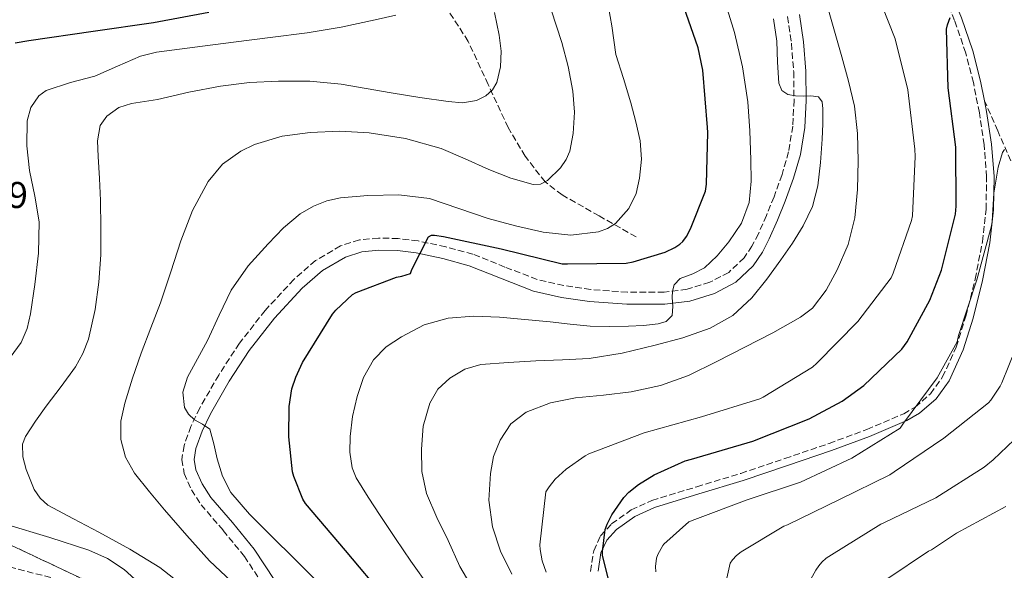
# Model space of a CAD drawing. Units: metres. Extents: x 624170 to 627615, y 4748060 to 4750436.
# Drawn here: x 626298 to 626563, y 4748736 to 4748884 of the extents above; entities that cross this region are included whole.
import ezdxf

# ---------------------------------------------------------------- set-up
doc = ezdxf.new("R2010")
doc.units = ezdxf.units.M
doc.header["$MEASUREMENT"] = 0
doc.linetypes.add('DGN Style 3', pattern=[2.435890702152634, 1.739921930109024, -0.6959687720436097])
for name, color, linetype, lineweight in [('Camino', 7, 'DGN Style 3', 0), ('Cota de punto acotado terreno', 7, 'Continuous', 0), ('Curva de nivel directora', 30, 'Continuous', 30), ('Curva de nivel intermedia', 30, 'Continuous', 0), ('Linea de separación interior de zonas arboladas', 92, 'DGN Style 3', 0), ('Margen derecho', 7, 'Continuous', 0), ('Senda', 7, 'DGN Style 3', 0), ('Vaguada', 142, 'DGN Style 3', 13), ('Zona arbolada', 92, 'DGN Style 3', 0)]:
    doc.layers.add(name, color=color, linetype=linetype, lineweight=lineweight)
doc.styles.add('Style-Arial', font='arial.ttf')

msp = doc.modelspace()

# ---------------------------------------------------------------- linework, layer by layer
at = {"layer": 'Camino', "color": 7, "linetype": 'DGN Style 3', "lineweight": 0}
for points in [[(626451.2699999996, 4748735.380000004, 823.7400000000054), (626452.0899999999, 4748740.95, 823.9499999999972), (626453.9499999996, 4748744.910000001, 824.6000000000058), (626456.9200000024, 4748748.150000002, 825.2299999999959), (626462.1700000005, 4748751.9, 825.2400000000054), (626467.7800000008, 4748754.470000001, 825.2400000000054), (626479.8399999996, 4748758.109999999, 825.6300000000048), (626491.6900000006, 4748761.730000001, 826.1999999999972), (626503.5700000006, 4748765.730000001, 827.0599999999978), (626515.4400000017, 4748769.779999999, 827.929999999993), (626525.5799999982, 4748773.52, 828.5899999999967), (626535.5100000014, 4748777.75, 829.2200000000014), (626538.6400000006, 4748779.529999999, 829.4700000000012), (626542.7399999977, 4748783.130000001, 829.7899999999939), (626545.9899999977, 4748787.65, 829.9400000000023), (626549.66, 4748795.620000001, 829.929999999993), (626552.2699999985, 4748804.020000001, 829.8999999999944), (626554.7600000007, 4748813.960000004, 829.8800000000048), (626556.6900000018, 4748824.000000001, 829.850000000006), (626557.6700000009, 4748832.730000001, 829.4900000000052), (626557.8299999974, 4748841.439999999, 828.9700000000014), (626557.1499999978, 4748850.020000001, 828.5899999999967), (626555.8700000015, 4748858.630000001, 828.2100000000065), (626554.2600000022, 4748866.750000001, 827.8600000000006), (626552.2100000003, 4748874.720000002, 827.5099999999949), (626549.1999999996, 4748883.470000003, 826.4900000000052), (626545.7300000006, 4748891.960000002, 825.3399999999965)], [(626504.2600000012, 4748884.490000002, 811.6900000000024), (626505.3000000007, 4748877.33, 811.320000000007), (626505.9099999985, 4748869.690000001, 810.9400000000024), (626506.0000000002, 4748862.040000001, 810.5500000000029), (626505.6600000005, 4748855.060000001, 809.7899999999936), (626504.5300000017, 4748848.150000002, 808.8800000000047), (626502.7800000015, 4748842.040000001, 808.25), (626500.6200000001, 4748836.050000001, 807.7299999999959), (626498.5899999985, 4748831.060000001, 807.4700000000014), (626496.3999999979, 4748826.130000001, 807.2200000000012), (626494.6900000002, 4748822.810000001, 806.9600000000065), (626492.5599999978, 4748819.670000001, 806.7100000000065), (626488.4200000005, 4748815.76, 806.479999999996), (626483.3400000001, 4748813.08, 806.2599999999949), (626477.2399999979, 4748811.220000003, 805.8999999999944), (626471.050000001, 4748810.449999999, 805.4900000000052), (626461.1600000003, 4748810.42, 804.7200000000012), (626451.2800000008, 4748811.160000003, 803.9600000000065), (626444.0299999998, 4748812.210000004, 803.529999999999), (626436.8799999994, 4748813.850000001, 803.1199999999955), (626428.2100000014, 4748817.199999999, 802.4199999999983), (626419.6000000016, 4748820.630000004, 801.7200000000012), (626412.2700000001, 4748822.640000002, 801.2799999999991), (626404.8099999991, 4748824.210000001, 800.9499999999972), (626399.5100000016, 4748824.859999999, 800.8600000000007), (626394.190000002, 4748824.980000002, 800.7599999999949), (626389.030000001, 4748824.49, 800.4499999999971), (626383.9499999981, 4748822.87, 800.1199999999955), (626377.2100000014, 4748818.910000001, 799.9199999999983), (626371.4099999988, 4748813.850000001, 799.600000000006), (626363.6799999995, 4748805.550000002, 798.429999999993), (626356.7500000005, 4748796.7, 797.1699999999983), (626351.1799999982, 4748788.170000001, 796.1900000000023), (626346.0599999975, 4748779.290000003, 795.25), (626343.6900000003, 4748774.34, 794.9499999999972), (626341.8399999996, 4748769.240000002, 794.6799999999931), (626341.2600000007, 4748765.460000001, 794.100000000006), (626341.8999999977, 4748761.689999999, 793.5899999999967), (626343.8400000001, 4748757.33, 793.3600000000005), (626346.4400000018, 4748753.300000002, 793.1399999999995), (626352.3899999997, 4748746.410000001, 792.6900000000023), (626358.0899999995, 4748739.420000002, 792.2400000000056), (626363.510000002, 4748731.170000002, 791.7700000000042)], [(626305.9999999985, 4748733.720000002, 777.1399999999995), (626291.1499999979, 4748737.53, 776.4700000000014)]]:
    msp.add_polyline3d(points, dxfattribs=at)
at = {"layer": 'Curva de nivel directora', "color": 30, "linetype": 'Continuous', "lineweight": 30, "flags": 128}
for points, elevation in [([(626296.3699999994, 4748877.480000002), (626300.0499999984, 4748878.060000001), (626317.36, 4748880.58), (626333.6199999986, 4748882.890000001), (626348.5000000005, 4748885.740000002)], 775.0000000000001), ([(626481.4800000002, 4748870.080000001), (626480.1999999996, 4748876.100000001), (626476.3599999995, 4748887.170000002)], 800.0000000000002), ([(626456.0399999995, 4748733.200000001), (626454.4399999991, 4748739.760000002), (626454.4399999991, 4748740.750000002), (626455.2100000002, 4748746.67), (626455.7199999999, 4748748.109999999), (626456.9699999993, 4748750.580000003), (626460.17, 4748755.28), (626461.509999999, 4748756.690000001), (626464.1399999998, 4748758.77), (626468.3599999998, 4748761.330000001), (626476.7100000004, 4748765.07), (626478.3800000001, 4748765.58), (626494.9200000004, 4748770.380000001), (626510.1199999996, 4748776.369999999), (626518.9599999997, 4748781.17), (626524.8099999992, 4748785.390000001), (626535.0499999986, 4748795.12), (626536.459999999, 4748797.070000002), (626542.5399999988, 4748808.300000001), (626545.6799999991, 4748816.330000003), (626549.4799999989, 4748831.439999999), (626549.6100000008, 4748833.580000001), (626549.5199999993, 4748849.390000001), (626547.4999999986, 4748865.390000002), (626546.989999999, 4748881.100000001), (626547.2799999996, 4748882.320000002), (626548.0099999983, 4748884.240000002)], 825.0000000000001), ([(626396.1900000002, 4748728.100000001), (626385.3099999994, 4748741.000000002), (626374.5599999982, 4748753.640000002), (626373.8600000008, 4748754.820000002), (626371.3999999999, 4748760.900000001), (626371.0800000002, 4748762.180000001), (626370.0499999998, 4748771.53), (626370.1799999995, 4748779.720000001), (626370.8799999991, 4748784.42), (626371.9099999995, 4748787.560000001), (626373.7600000004, 4748791.49), (626381.8000000002, 4748804.49), (626382.7199999989, 4748805.640000001), (626387.14, 4748809.800000001), (626388.1599999992, 4748810.340000002), (626398.9799999997, 4748814.440000001), (626400.4799999995, 4748814.730000001), (626402.7599999994, 4748815.490000002), (626403.1100000005, 4748816.49), (626407.5899999996, 4748825.279999999), (626408.4500000002, 4748825.730000001), (626409.2900000006, 4748825.730000001), (626411.6899999991, 4748825.410000001), (626427.1699999998, 4748822.080000001), (626443.6499999999, 4748818.08), (626445.029999999, 4748818.02), (626460.8099999994, 4748818.24), (626462.6899999991, 4748818.560000001), (626471.2999999991, 4748821.220000003), (626473.959999999, 4748822.470000002), (626475.2699999987, 4748823.359999999), (626476.0399999998, 4748824.100000001), (626477.03, 4748825.410000001), (626478.1799999989, 4748827.460000001), (626482.1799999999, 4748837.539999999), (626482.4699999982, 4748839.430000001), (626482.8199999991, 4748853.380000002), (626482.6899999996, 4748854.689999999), (626481.4800000002, 4748870.080000001)], 800.0000000000001)]:
    msp.add_lwpolyline(points, dxfattribs=dict(at, elevation=elevation))
at = {"layer": 'Curva de nivel intermedia', "color": 30, "linetype": 'Continuous', "lineweight": 0, "flags": 128}
for points, elevation in [([(626379.3400000016, 4748730.99), (626372.1300000007, 4748738.179999999), (626364.9100000011, 4748745.329999999), (626359.4999999999, 4748750.759999998), (626354.4100000003, 4748756.59), (626352.24, 4748760.98), (626350.7900000014, 4748765.679999998), (626349.9000000019, 4748769.679999999), (626348.7500000007, 4748773.62), (626346.8600000021, 4748774.980000001), (626344.6200000001, 4748776.080000001), (626343.0700000012, 4748777.640000001), (626341.9600000003, 4748779.439999998), (626341.5500000013, 4748783.550000001), (626342.7600000005, 4748787.569999999), (626345.4600000005, 4748792.5), (626348.1400000006, 4748797.429999999), (626351.2699999998, 4748804.220000001), (626354.5399999998, 4748810.99), (626359.0999999996, 4748817.489999999), (626364.52, 4748823.439999999), (626368.6399999994, 4748827.720000001), (626373.1400000011, 4748831.470000001), (626376.6500000004, 4748833.55), (626380.2700000014, 4748834.970000001), (626383.9300000003, 4748835.789999999), (626391.3399999999, 4748836.399999999), (626399.6500000004, 4748836.59), (626407.8800000002, 4748835.57), (626415.8200000018, 4748832.949999998), (626423.6900000019, 4748830.220000002), (626431.0600000012, 4748828.27), (626438.4800000021, 4748826.58), (626445.9100000019, 4748825.720000001), (626453.3900000007, 4748826.609999999), (626455.8000000003, 4748827.529999998), (626457.9600000017, 4748828.909999999), (626461.5500000014, 4748832.91), (626463.5000000005, 4748836.92), (626464.4300000003, 4748841.100000001), (626464.9600000001, 4748846.149999999), (626464.6200000005, 4748851.149999999), (626463.4300000012, 4748856.239999998), (626462.060000001, 4748861.300000002), (626460.0700000017, 4748867.83), (626458.0900000014, 4748874.349999998), (626457.0000000006, 4748882.029999998), (626455.6600000017, 4748889.65)], 795), ([(626408.03, 4748730.999999999), (626402.8800000001, 4748738.09), (626398.7200000006, 4748744.24), (626394.6500000001, 4748750.439999999), (626391.3800000001, 4748755.329999999), (626388.1900000006, 4748760.52), (626387.0700000008, 4748763.230000001), (626386.4300000014, 4748767.439999999), (626386.530000002, 4748771.659999999), (626387.2000000003, 4748777.02), (626388.4800000011, 4748782.38), (626390.1799999998, 4748787.470000002), (626392.7999999995, 4748792.23), (626396.2500000006, 4748795.75), (626400.3800000012, 4748798.439999999), (626406.480000001, 4748801.619999997), (626412.9000000005, 4748803.470000001), (626419.8300000017, 4748803.970000002), (626426.7499999997, 4748803.720000001), (626433.5700000015, 4748803.100000001), (626440.3799999999, 4748802.439999998), (626445.7400000021, 4748801.869999998), (626451.0999999996, 4748801.32), (626456.300000001, 4748801.180000001), (626461.5, 4748801.32), (626465.4600000007, 4748801.499999999), (626469.4100000003, 4748801.929999999), (626471.6100000021, 4748802.59), (626473.2200000013, 4748804.199999999), (626473.4300000013, 4748806.609999998), (626473.1800000012, 4748809.029999999), (626473.2800000017, 4748810.739999999), (626473.730000001, 4748812.42), (626475.3400000002, 4748814.099999999), (626478.7500000012, 4748815.38), (626481.9500000018, 4748816.939999999), (626485.3600000006, 4748820.239999999), (626488.480000001, 4748823.939999999), (626491.8600000005, 4748829.01), (626493.9200000013, 4748834.54), (626494.440000002, 4748840.279999999), (626494.4000000019, 4748846.02), (626494.1500000015, 4748853.82), (626493.5700000003, 4748861.61), (626492.1500000011, 4748870.989999998), (626489.9500000017, 4748880.229999999), (626487.3099999997, 4748888.880000002)], 805), ([(626430.0800000001, 4748734.67), (626427.0500000014, 4748740.82), (626424.8300000018, 4748747.37), (626423.890000001, 4748754.489999999), (626424.32, 4748761.670000001), (626425.1500000015, 4748766.239999999), (626426.8800000015, 4748770.699999998), (626429.8200000008, 4748775.050000001), (626433.9200000003, 4748778.189999999), (626440.4900000015, 4748780.67), (626447.2300000006, 4748782.06), (626454.7300000018, 4748782.769999999), (626462.2100000008, 4748783.630000001), (626470.0600000008, 4748785.380000001), (626477.6300000013, 4748788.07), (626485.26, 4748791.800000001), (626492.8000000014, 4748795.659999998), (626500.3400000008, 4748799.539999999), (626507.7800000017, 4748803.689999999), (626510.930000001, 4748806.159999999), (626514.6200000013, 4748810.970000001), (626517.6000000008, 4748816.460000002), (626520.6100000016, 4748823.279999998), (626522.400000002, 4748830.38), (626523.1100000006, 4748838.06), (626523.2300000011, 4748845.74), (626523.1100000006, 4748853.08), (626522.2700000001, 4748860.42), (626520.690000002, 4748867.119999999), (626518.8800000015, 4748873.699999998), (626516.7200000002, 4748881.21), (626514.5300000019, 4748888.710000002)], 815), ([(626342.3800000005, 4748730.829999999), (626335.3399999996, 4748736.429999999), (626327.2400000016, 4748741.349999998), (626318.9500000014, 4748745.91), (626312.0900000016, 4748749.470000001), (626305.2300000017, 4748753.199999999), (626303.0999999995, 4748755.05), (626301.5199999991, 4748757.42), (626299.3399999999, 4748762.8), (626298.4600000014, 4748766.17), (626298.4200000013, 4748769.59), (626299.1800000012, 4748771.640000001), (626301.8800000013, 4748775.779999999), (626304.7500000012, 4748779.829999999), (626308.740000001, 4748785.039999999), (626312.6500000004, 4748790.390000001), (626314.6300000007, 4748793.980000001), (626316.0999999993, 4748797.78), (626317.9299999998, 4748805.750000001), (626318.9600000002, 4748813.08), (626319.4400000009, 4748820.429999999), (626319.4699999999, 4748827.749999999), (626319.3700000015, 4748835.060000001), (626319.070000002, 4748840.999999999), (626318.700000001, 4748846.930000001), (626318.5199999999, 4748851.149999999), (626319.3, 4748855.26), (626321.0700000003, 4748857.779999998), (626324.3300000014, 4748860.060000001), (626327.7300000011, 4748861.140000001), (626334.7300000017, 4748862.229999999), (626343.1400000005, 4748864.189999999), (626351.6299999997, 4748865.84), (626359.4300000004, 4748866.76), (626367.2500000015, 4748867.150000001), (626375.7000000003, 4748867.109999998), (626384.1400000004, 4748866.349999999), (626390.8700000005, 4748865.189999999), (626397.5800000007, 4748863.98), (626405.2600000006, 4748862.789999999), (626412.9400000006, 4748861.710000001), (626416.7500000016, 4748861.359999999), (626420.5500000014, 4748861.920000001), (626423.0900000007, 4748863.219999999), (626424.880000001, 4748864.859999999), (626426.0600000012, 4748866.749999999), (626427.0500000014, 4748870.96), (626427.150000002, 4748875.26), (626426.6700000013, 4748879.539999999), (626425.4300000009, 4748885.649999999)], 785.0000000000001), ([(626354.6000000002, 4748732.710000002), (626348.6800000014, 4748738.189999999), (626342.6100000007, 4748745.029999999), (626336.6200000005, 4748751.949999999), (626332.5099999999, 4748756.789999999), (626328.490000001, 4748761.78), (626326.0599999992, 4748766.08), (626324.8700000001, 4748770.800000001), (626324.8700000001, 4748775.73), (626325.8700000015, 4748780.59), (626328.0199999994, 4748787.349999999), (626330.3500000008, 4748794.029999999), (626332.9300000002, 4748800.819999999), (626335.5000000006, 4748807.599999999), (626338.27, 4748815.920000001), (626340.940000001, 4748824.269999999), (626344.1300000006, 4748832.380000001), (626348.3300000007, 4748840.179999999), (626352.230000001, 4748844.819999999), (626357.1399999994, 4748848.330000001), (626360.8400000008, 4748850.099999999), (626368.2599999994, 4748852.350000001), (626375.7899999998, 4748853.359999999), (626383.7300000014, 4748853.680000001), (626391.6600000019, 4748853.269999999), (626401.4500000018, 4748851.71), (626411.0200000008, 4748849.01), (626417.4800000003, 4748846.259999999), (626423.8500000006, 4748843.38), (626429.8000000007, 4748841.050000001), (626435.790000001, 4748839.380000001), (626437.7800000003, 4748839.49), (626439.6900000013, 4748840.42), (626443.1800000004, 4748843.82), (626444.7100000017, 4748846.08), (626445.6799999994, 4748848.359999999), (626446.5700000012, 4748853.099999999), (626446.9199999999, 4748858.789999999), (626446.5100000009, 4748864.429999999), (626445.2300000001, 4748871.050000002), (626443.5000000001, 4748877.58), (626440.6600000014, 4748886.289999999)], 790.0000000000001), ([(626439.3100000013, 4748735.140000002), (626438.2499999997, 4748738.179999999), (626437.6799999997, 4748741.25), (626437.6399999994, 4748742.499999999), (626439.2100000008, 4748756.769999999), (626440.0800000003, 4748758.15), (626441.740000001, 4748760.159999999), (626444.6500000012, 4748762.88), (626449.7699999998, 4748766.470000001), (626450.8000000002, 4748766.979999999), (626465.6500000008, 4748772.640000001), (626481.0700000012, 4748776.930000001), (626496.78, 4748781.760000001), (626497.7400000012, 4748782.240000002), (626510.9900000015, 4748790.24), (626512.1400000004, 4748791.359999998), (626523.2100000011, 4748802.560000001), (626532.1100000016, 4748814.3), (626532.7199999995, 4748815.519999999), (626537.6500000004, 4748829.66), (626537.8700000016, 4748830.979999999), (626538.6400000006, 4748846.939999999), (626538.4800000018, 4748848.829999999), (626536.62, 4748864.829999999), (626533.2000000002, 4748878.499999999), (626529.6200000016, 4748887.550000002)], 820), ([(626293.3800000009, 4748790.569999999), (626297.9899999998, 4748796.880000001), (626299.6000000014, 4748800.67), (626300.5700000015, 4748804.57), (626301.6800000002, 4748812.529999999), (626302.7000000017, 4748820.960000001), (626302.8899999993, 4748829.359999998), (626301.7300000016, 4748836.25), (626300.300000001, 4748843.119999998), (626299.5700000002, 4748849.810000001), (626299.6300000004, 4748856.529999999), (626300.5900000016, 4748860.099999999), (626302.7400000017, 4748863.189999998), (626304.7800000003, 4748864.659999998), (626311.3200000004, 4748866.8), (626317.8400000005, 4748868.470000001), (626323.9699999993, 4748871.189999999), (626330.1200000006, 4748873.880000001), (626334.4099999998, 4748874.930000001), (626344.7699999999, 4748876.259999999), (626355.120000001, 4748877.59), (626365.0499999997, 4748878.859999998), (626374.9900000017, 4748880.15), (626384.1600000005, 4748881.710000001), (626393.2900000013, 4748883.600000001), (626398.8800000015, 4748884.930000001)], 780), ([(626419.9300000002, 4748730.119999998), (626416.1100000001, 4748736.690000001), (626412.8899999993, 4748743.659999999), (626409.8600000006, 4748749.869999999), (626407.0700000012, 4748756.330000001), (626405.8399999995, 4748762.23), (626405.7600000014, 4748768.199999999), (626406.2400000019, 4748774.409999999), (626407.9699999996, 4748780.59), (626410.1700000013, 4748784.34), (626413.41, 4748787.34), (626417.4400000002, 4748789.76), (626421.7600000007, 4748790.949999999), (626429.1200000012, 4748791.56), (626436.4800000016, 4748792.009999999), (626443.6800000012, 4748792.289999999), (626450.8800000006, 4748792.65), (626459.79, 4748794.060000001), (626468.6100000001, 4748796.170000001), (626476.0700000012, 4748798.16), (626483.3900000014, 4748800.779999999), (626489.5300000014, 4748804.159999999), (626494.6900000002, 4748808.869999998), (626498.7100000012, 4748813.929999999), (626502.4599999997, 4748819.140000001), (626505.5599999998, 4748823.609999999), (626508.4800000013, 4748828.23), (626510.9400000023, 4748833.46), (626512.3800000016, 4748839.019999999), (626513.1500000006, 4748845.279999999), (626513.6, 4748851.560000001), (626513.7600000007, 4748855.650000001), (626513.7300000017, 4748859.75), (626513.5500000007, 4748861.579999999), (626512.5500000016, 4748862.949999999), (626510.5599999999, 4748863.230000001), (626508.5800000018, 4748863.109999999), (626506.4299999994, 4748863.230000001), (626504.2900000003, 4748863.53), (626502.7200000011, 4748864.679999999), (626501.8899999997, 4748866.569999999), (626501.5499999999, 4748872.23), (626501.4100000013, 4748877.859999999), (626500.4400000013, 4748883.880000001)], 810.0000000000001), ([(626468.7700000011, 4748735.239999999), (626468.7000000017, 4748736.679999999), (626468.9600000011, 4748738.930000001), (626469.35, 4748739.949999999), (626470.6799999999, 4748742.37), (626470.9900000006, 4748742.73), (626477.6500000014, 4748748.659999999), (626479.3099999999, 4748749.34), (626493.3800000004, 4748754.640000001), (626507.7200000013, 4748759.38), (626521.5599999994, 4748765.789999997), (626534.53, 4748773.92), (626535.4900000012, 4748775.23), (626544.5200000014, 4748787.449999999), (626549.8800000013, 4748797.09), (626550.2900000003, 4748798.77), (626555.200000001, 4748813.759999999), (626559.1500000006, 4748828.23), (626559.3099999992, 4748829.430000001), (626559.7400000007, 4748837.09), (626560.9000000008, 4748844.07), (626562.1300000001, 4748847.98), (626562.6200000017, 4748848.76)], 830), ([(626491.7700000011, 4748740.619999999), (626503.2900000013, 4748747.499999999), (626504.2400000012, 4748747.859999999), (626518.24, 4748754.71), (626531.820000001, 4748761.369999999), (626532.9800000011, 4748762.130000001), (626546.3000000005, 4748771.190000001), (626558.3000000013, 4748780.699999998), (626558.9699999995, 4748781.449999999), (626561.4999999999, 4748785.150000001), (626561.9400000002, 4748786.029999999), (626567.5999999996, 4748799.999999999)], 835.0000000000001), ([(626510.0599999994, 4748732.499999999), (626511.8300000018, 4748735.720000001), (626512.6900000002, 4748736.9), (626513.4800000014, 4748737.83), (626514.6900000006, 4748738.92), (626516.0700000019, 4748739.859999999), (626529.4000000004, 4748748.09), (626530.3600000015, 4748748.499999999), (626544.1300000001, 4748755.189999999), (626557.1600000013, 4748763.369999999), (626559.5900000009, 4748765.390000001), (626570.8800000009, 4748776.119999999)], 840), ([(626530.9500000017, 4748733.25), (626542.1900000002, 4748740.800000001), (626543.0100000004, 4748741.21), (626549.7400000005, 4748745.650000001), (626563.0399999998, 4748752.810000001)], 845), ([(626332.4600000008, 4748729.810000001), (626325.7700000008, 4748735.859999998), (626321.22, 4748738.880000001), (626316.22, 4748741.08), (626305.7400000015, 4748744.5), (626293.8300000001, 4748748.109999999)], 780), ([(626487.0000000012, 4748729.54), (626488.8600000008, 4748737.630000001), (626489.440000002, 4748738.46), (626490.5599999997, 4748739.67), (626491.7700000011, 4748740.619999999)], 835.0000000000001)]:
    msp.add_lwpolyline(points, dxfattribs=dict(at, elevation=elevation))
at = {"layer": 'Linea de separación interior de zonas arboladas', "color": 92, "linetype": 'DGN Style 3', "lineweight": 0}
msp.add_polyline3d([(626275.25, 4748572.199999999, 755.6999999999972), (626305.0800000001, 4748568.100000001, 768.6300000000047), (626311.4800000006, 4748576.609999999, 771.25), (626312.8200000003, 4748595.49, 774.7700000000042), (626328.5700000003, 4748610.600000001, 774.7700000000042), (626358.4500000002, 4748626.279999999, 778.1000000000058), (626380.79, 4748643.880000001, 779.8899999999995), (626378.7400000002, 4748667.810000001, 779.570000000007), (626357.1799999997, 4748698.600000001, 779.5099999999949), (626326.7800000003, 4748727.59, 778.7400000000052), (626295.2300000006, 4748742.439999999, 778.6699999999983)], dxfattribs=at)
at = {"layer": 'Margen derecho', "color": 7, "linetype": 'Continuous', "lineweight": 0}
for points in [[(626531.4699999979, 4748944.790000002, 822.3899999999995), (626534.2100000004, 4748934.170000001, 822.8000000000029), (626536.9100000005, 4748923.540000002, 823.350000000006), (626538.9699999992, 4748914.310000001, 823.8200000000072), (626541.1399999994, 4748905.110000002, 824.3099999999977), (626544.1200000013, 4748898.880000002, 824.7200000000014), (626547.5399999989, 4748892.820000002, 825.1999999999972), (626551.0799999972, 4748884.160000001, 826.3600000000007), (626554.1299999983, 4748875.28, 827.3800000000048), (626556.2100000014, 4748867.190000001, 827.729999999996), (626557.2699999987, 4748861.869999999, 827.9600000000065)], [(626507.4699999987, 4748885.03, 811.6900000000024), (626508.5300000005, 4748877.700000001, 811.320000000007), (626509.1600000008, 4748869.84, 810.9400000000024), (626509.2500000002, 4748861.980000001, 810.5500000000029), (626508.8999999971, 4748854.720000001, 809.7899999999936), (626507.7100000002, 4748847.440000001, 808.8800000000047), (626505.8700000006, 4748841.040000002, 808.25), (626503.6599999999, 4748834.890000001, 807.7299999999959), (626501.5799999969, 4748829.790000002, 807.4700000000014), (626499.3299999982, 4748824.730000001, 807.2200000000012), (626497.4899999986, 4748821.150000001, 806.9600000000065), (626495.05, 4748817.550000003, 806.7100000000065), (626490.3299999972, 4748813.090000001, 806.479999999996), (626484.5899999995, 4748810.060000002, 806.2599999999949), (626477.9200000018, 4748808.02, 805.8999999999944), (626471.260000001, 4748807.199999999, 805.4900000000052), (626461.0399999997, 4748807.17, 804.7200000000012), (626450.9200000009, 4748807.920000001, 803.9600000000065), (626443.4400000019, 4748809.01, 803.529999999999), (626435.9200000007, 4748810.730000001, 803.1199999999955), (626427.02, 4748814.170000001, 802.4199999999983), (626418.5599999977, 4748817.540000001, 801.7200000000012), (626411.4999999991, 4748819.480000001, 801.2799999999991), (626404.2800000015, 4748820.999999999, 800.9499999999972), (626399.2800000014, 4748821.609999999, 800.8600000000007), (626394.3099999982, 4748821.730000002, 800.7599999999949), (626389.6799999991, 4748821.28, 800.4499999999971), (626385.2800000003, 4748819.880000001, 800.1199999999955), (626379.1200000001, 4748816.260000001, 799.9199999999983), (626373.6700000007, 4748811.510000001, 799.600000000006), (626366.1600000006, 4748803.439999999, 798.429999999993), (626359.3999999969, 4748794.800000001, 797.1699999999983), (626353.9499999997, 4748786.470000002, 796.1900000000023), (626348.9400000008, 4748777.770000001, 795.25), (626346.69, 4748773.080000001, 794.9499999999972), (626345.0000000001, 4748768.430000001, 794.6799999999931), (626344.5599999976, 4748765.49, 794.100000000006), (626345.0399999982, 4748762.640000001, 793.5899999999967), (626346.7100000001, 4748758.890000002, 793.3600000000005), (626349.0500000003, 4748755.26, 793.1399999999995), (626354.890000001, 4748748.500000001, 792.6900000000023), (626360.7199999979, 4748741.340000002, 792.2400000000056), (626366.25, 4748732.930000001, 791.7700000000042)], [(626557.2699999987, 4748861.869999999, 827.9600000000065), (626557.8399999986, 4748858.960000001, 828.0800000000019), (626559.1299999983, 4748850.240000002, 828.4700000000012), (626559.8199999989, 4748841.490000002, 828.850000000006), (626559.6600000003, 4748832.600000001, 829.3800000000047), (626558.6700000024, 4748823.699999999, 829.75), (626556.7099999997, 4748813.529999999, 829.7899999999939), (626554.1900000006, 4748803.480000001, 829.8099999999978), (626551.5300000008, 4748794.900000001, 829.850000000006), (626547.730000001, 4748786.640000002, 829.8800000000048), (626544.2300000007, 4748781.78, 829.75), (626539.8099999975, 4748777.890000002, 829.4600000000065), (626536.3999999987, 4748775.960000002, 829.2400000000052), (626526.3200000003, 4748771.660000003, 828.6100000000006), (626516.11, 4748767.890000001, 827.9600000000065), (626504.2099999998, 4748763.83, 827.0899999999965), (626492.3000000007, 4748759.830000001, 826.2299999999959), (626480.4200000009, 4748756.200000001, 825.6600000000037), (626468.4899999973, 4748752.600000001, 825.2700000000042), (626463.1799999987, 4748750.160000001, 825.2400000000054), (626458.25, 4748746.65, 825.1999999999972), (626455.6399999993, 4748743.790000001, 824.5399999999937), (626454.03, 4748740.369999999, 823.8600000000007), (626453.2899999979, 4748735.410000003, 823.6300000000048)]]:
    msp.add_polyline3d(points, dxfattribs=at)
at = {"layer": 'Senda', "color": 7, "linetype": 'DGN Style 3', "lineweight": 0}
msp.add_polyline3d([(626564.3699999999, 4748845.720000003, 830.1300000000048), (626560.8200000003, 4748853.790000001, 829.0500000000029), (626557.2699999987, 4748861.869999999, 827.9600000000065)], dxfattribs=at)
at = {"layer": 'Vaguada', "color": 142, "linetype": 'DGN Style 3', "lineweight": 13}
msp.add_polyline3d([(626463.5, 4748825.300000001, 795.1199999999953), (626453.5499999998, 4748830.930000001, 793.5899999999965), (626443.5999999996, 4748836.57, 792.0500000000029), (626439.0300000003, 4748840.060000001, 791.2299999999959), (626433.6100000005, 4748847, 789.8699999999953), (626429.0700000003, 4748854.680000001, 788.3999999999943), (626423.6900000004, 4748866.26, 786.1399999999995), (626418.3200000003, 4748877.850000001, 783.8600000000006), (626411.7400000002, 4748888.050000001, 781.1600000000036)], dxfattribs=at)
at = {"layer": 'Zona arbolada', "color": 92, "linetype": 'DGN Style 3', "lineweight": 0}
for points in [[(626275.25, 4748572.199999999, 755.6999999999972), (626305.0800000001, 4748568.100000001, 768.6300000000047), (626311.4800000006, 4748576.609999999, 771.25), (626312.8200000003, 4748595.49, 774.7700000000042), (626328.5700000003, 4748610.600000001, 774.7700000000042), (626358.4500000002, 4748626.279999999, 778.1000000000058), (626380.79, 4748643.880000001, 779.8899999999995), (626378.7400000002, 4748667.810000001, 779.570000000007), (626357.1799999997, 4748698.600000001, 779.5099999999949), (626326.7800000003, 4748727.59, 778.7400000000052), (626295.2300000006, 4748742.439999999, 778.6699999999983)], [(626295.2300000006, 4748742.439999999, 778.6699999999983), (626326.7800000003, 4748727.59, 778.7400000000052), (626357.1799999997, 4748698.600000001, 779.5099999999949), (626378.7400000002, 4748667.810000001, 779.570000000007), (626380.79, 4748643.880000001, 779.8899999999995), (626358.4500000002, 4748626.279999999, 778.1000000000058), (626328.5700000003, 4748610.600000001, 774.7700000000042), (626312.8200000003, 4748595.49, 774.7700000000042), (626311.4800000006, 4748576.609999999, 771.25), (626305.0800000001, 4748568.100000001, 768.6300000000047), (626275.25, 4748572.199999999, 755.6999999999972)]]:
    msp.add_polyline3d(points, dxfattribs=at)

# ---------------------------------------------------------------- texts
at = {"layer": 'Cota de punto acotado terreno', "color": 7, "linetype": 'Continuous', "lineweight": 0, "style": 'Style-Arial'}
msp.add_text('772.59', height=7.000000000000002, dxfattribs=at).set_placement((626270.6799999987, 4748833.060000001, 772.5899999999965))

doc.saveas('drawing.dxf')
